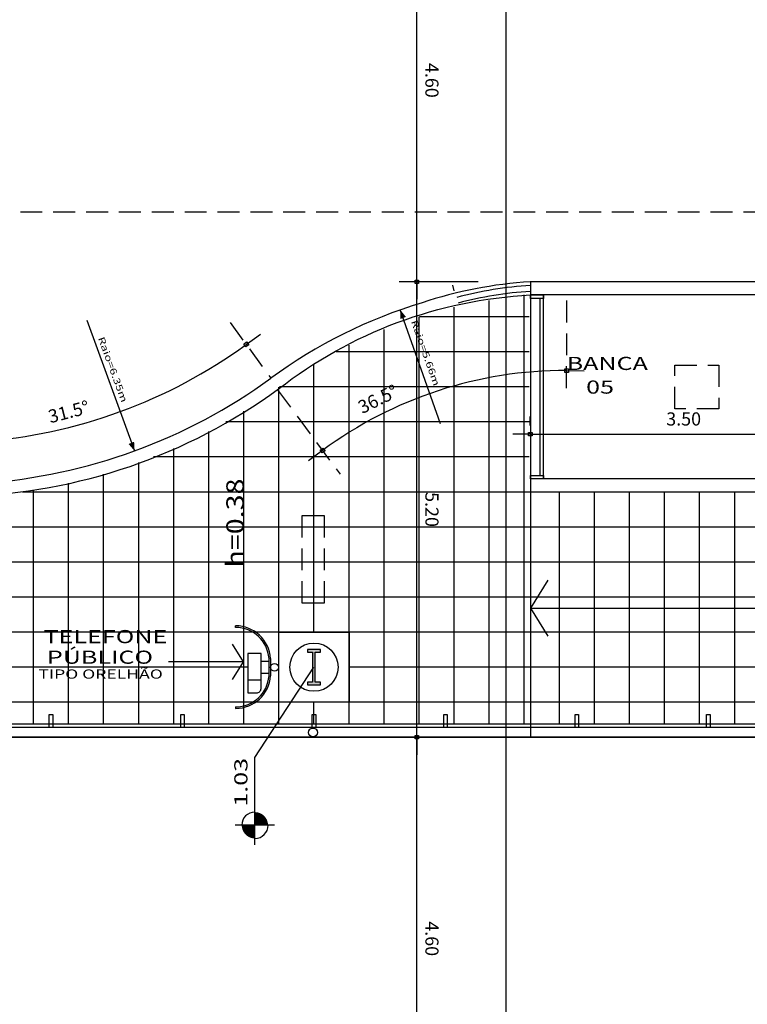
# Model space of a CAD drawing. Extents: x 60 to 172, y 56 to 138.
# Drawn here: x 120 to 128, y 101 to 112 of the extents above; entities that cross this region are included whole.
import ezdxf

# ---------------------------------------------------------------- set-up
doc = ezdxf.new("R2010")
doc.units = 0
doc.header["$MEASUREMENT"] = 0
doc.linetypes.add('HIDDEN', pattern=[0.375, 0.25, -0.125])
doc.layers.get('0').update_dxf_attribs({"linetype": 'CONTINUOUS'})
doc.layers.get('DEFPOINTS').update_dxf_attribs({"linetype": 'CONTINUOUS'})
for name, color, linetype in [('A-EL', 2, 'CONTINUOUS'), ('A-PAG', 9, 'CONTINUOUS'), ('BASALTO', 9, 'CONTINUOUS'), ('BASE', 8, 'CONTINUOUS'), ('COTA', 7, 'CONTINUOUS'), ('ESPEC', 2, 'CONTINUOUS'), ('ESQUADRIA', 2, 'CONTINUOUS'), ('ESTRUT', 12, 'CONTINUOUS'), ('MEIOFIO', 2, 'CONTINUOUS'), ('PAREDE', 4, 'CONTINUOUS'), ('PASSEIO', 9, 'CONTINUOUS'), ('PROJECAO', 7, 'HIDDEN'), ('REG120-160', 4, 'CONTINUOUS'), ('REG60-100', 7, 'CONTINUOUS')]:
    doc.layers.add(name, color=color, linetype=linetype)
doc.styles.add('REGUA60', font='romnswin.shx', dxfattribs={"width": 1.4})
doc.styles.add('REGUA80', font='romnswin.shx', dxfattribs={"width": 1.4})
doc.dimstyles.get("Standard").update_dxf_attribs({"dimscale": 0.1, "dimtxt": 1.5, "dimasz": 0.01, "dimexe": 2, "dimexo": 3, "dimgap": 0.98, "dimtad": 1, "dimrnd": 0.005, "dimzin": 4, "dimtxsty": 'REGUA60', "dimcen": 4, "dimdle": 4, "dimclrt": 2, "dimaunit": 1, "dimazin": 3, "dimtfac": 1, "dimtdec": 4, "dimtofl": 0, "dimtmove": 0, "dimatfit": 3, "dimtolj": 1, "dimtzin": 0})

# ---------------------------------------------------------------- blocks, each defined once
blk = doc.blocks.new('A$C4DBD329F')
at = {"layer": 'ESPEC', "style": 'REGUA80', "width": 1.2}
blk.add_text('h=0.38', height=0.2, rotation=360, dxfattribs=at).set_placement((0, 0))
blk = doc.blocks.new('NIVELPB')
at = {"linetype": 'BYBLOCK'}
for p, q in [((0, -2.25), (0, 2.25)), ((-2.25, 0), (7.75, 0))]:
    blk.add_line(p, q, dxfattribs=at)
at = {"linetype": 'BYBLOCK', "const_width": 1.5}
for points in [[(-0.75, 0, -0.414214), (0, 0.75, -0.618034)], [(0, -0.75, 0.414214), (0.75, 0, 0.618034)]]:
    blk.add_lwpolyline(points, format="xyb", dxfattribs=at)
at = {"linetype": 'BYBLOCK'}
for start, end in [(0, 90), (180, 270)]:
    blk.add_arc((0, 0), 1.5, start, end, dxfattribs=at)
at = {"color": 0, "linetype": 'BYBLOCK', "style": 'REGUA60', "width": 1.4}
blk.add_attdef('COTAPISO', (2.12, 0.85), '', height=1.5, dxfattribs=at)
blk = doc.blocks.new('COTAPT')
at = {"color": 0, "linetype": 'BYBLOCK'}
blk.add_line((0, 0), (200, 0), dxfattribs=at)
at = {"color": 6, "linetype": 'BYBLOCK'}
blk.add_lwpolyline([(-20, 20), (20, 20), (20, -20), (-20, -20)], close=True, dxfattribs=at)
blk = doc.blocks.new('*D53')
at = {"color": 0, "linetype": 'BYBLOCK'}
for p, q in [((-14.886, 51.025), (-15.786, 51.025)), ((-15.586, 46.426), (-15.586, 51.024)), ((-14.886, 46.425), (-15.786, 46.425))]:
    blk.add_line(p, q, dxfattribs=at)
at = {"layer": 'DEFPOINTS', "color": 0, "linetype": 'BYBLOCK'}
for p in [(-15.586, 51.025), (-14.586, 51.025), (-14.586, 46.425)]:
    blk.add_point(p, dxfattribs=at)
at = {"color": 0, "linetype": 'BYBLOCK', "xscale": 0.001, "yscale": 0.001, "zscale": 0.001}
for p, rotation in [((-15.586, 51.025), 90.0000000000919), ((-15.586, 46.425), 270.0000000000919)]:
    blk.add_blockref('COTAPT', p, dxfattribs=dict(at, rotation=rotation))
at = {"color": 2, "linetype": 'BYBLOCK', "insert": (-15.413, 48.725), "char_height": 0.15, "attachment_point": 5, "rotation": 270, "style": 'REGUA60'}
blk.add_mtext('\\A1;4.60', dxfattribs=at)
blk = doc.blocks.new('*D54')
at = {"color": 0, "linetype": 'BYBLOCK'}
for p, q in [((-14.886, 46.425), (-15.786, 46.425)), ((-15.586, 41.226), (-15.586, 46.424)), ((-14.886, 41.225), (-15.786, 41.225))]:
    blk.add_line(p, q, dxfattribs=at)
at = {"layer": 'DEFPOINTS', "color": 0, "linetype": 'BYBLOCK'}
for p in [(-15.586, 46.425), (-14.586, 46.425), (-14.586, 41.225)]:
    blk.add_point(p, dxfattribs=at)
at = {"color": 0, "linetype": 'BYBLOCK', "xscale": 0.001, "yscale": 0.001, "zscale": 0.001}
for p, rotation in [((-15.586, 46.425), 90.0000000000919), ((-15.586, 41.225), 270.0000000000919)]:
    blk.add_blockref('COTAPT', p, dxfattribs=dict(at, rotation=rotation))
at = {"color": 2, "linetype": 'BYBLOCK', "insert": (-15.413, 43.825), "char_height": 0.15, "attachment_point": 5, "rotation": 270, "style": 'REGUA60'}
blk.add_mtext('\\A1;5.20', dxfattribs=at)
blk = doc.blocks.new('*D55')
at = {"color": 0, "linetype": 'BYBLOCK'}
for p, q in [((-14.886, 41.225), (-15.786, 41.225)), ((-15.586, 36.626), (-15.586, 41.224)), ((-14.886, 36.625), (-15.786, 36.625))]:
    blk.add_line(p, q, dxfattribs=at)
at = {"layer": 'DEFPOINTS', "color": 0, "linetype": 'BYBLOCK'}
for p in [(-15.586, 41.225), (-14.586, 41.225), (-14.586, 36.625)]:
    blk.add_point(p, dxfattribs=at)
at = {"color": 0, "linetype": 'BYBLOCK', "xscale": 0.001, "yscale": 0.001, "zscale": 0.001}
for p, rotation in [((-15.586, 41.225), 90.0000000000919), ((-15.586, 36.625), 270.0000000000919)]:
    blk.add_blockref('COTAPT', p, dxfattribs=dict(at, rotation=rotation))
at = {"color": 2, "linetype": 'BYBLOCK', "insert": (-15.413, 38.925), "char_height": 0.15, "attachment_point": 5, "rotation": 270, "style": 'REGUA60'}
blk.add_mtext('\\A1;4.60', dxfattribs=at)
blk = doc.blocks.new('*D57')
at = {"color": 0, "linetype": 'BYBLOCK'}
for p, q in [((-13.321, 64.371), (-14.767, 64.371)), ((-14.567, 2.626), (-14.567, 64.37)), ((-13.321, 2.625), (-14.767, 2.625))]:
    blk.add_line(p, q, dxfattribs=at)
at = {"layer": 'DEFPOINTS', "color": 0, "linetype": 'BYBLOCK'}
for p in [(-14.567, 64.371), (-13.021, 64.371), (-13.021, 2.625)]:
    blk.add_point(p, dxfattribs=at)
at = {"color": 0, "linetype": 'BYBLOCK', "xscale": 0.001, "yscale": 0.001, "zscale": 0.001}
for p, rotation in [((-14.567, 64.371), 90.00000000010576), ((-14.567, 2.625), 270.0000000001058)]:
    blk.add_blockref('COTAPT', p, dxfattribs=dict(at, rotation=rotation))
at = {"color": 2, "linetype": 'BYBLOCK', "insert": (-14.394, 33.368), "char_height": 0.15, "attachment_point": 5, "rotation": 270, "style": 'REGUA60'}
blk.add_mtext('\\A1;61.75', dxfattribs=at)
blk = doc.blocks.new('*D84')
at = {"color": 0, "linetype": 'BYBLOCK'}
for p, q in [((-14.291, 44.786), (-14.291, 44.886)), ((-10.791, 44.786), (-10.791, 44.886)), ((-14.29, 44.686), (-10.792, 44.686))]:
    blk.add_line(p, q, dxfattribs=at)
at = {"layer": 'DEFPOINTS', "color": 0, "linetype": 'BYBLOCK'}
for p in [(-10.791, 44.686), (-14.291, 44.486), (-10.791, 44.486)]:
    blk.add_point(p, dxfattribs=at)
at = {"color": 0, "linetype": 'BYBLOCK', "xscale": 0.001, "yscale": 0.001, "zscale": 0.001, "rotation": 180}
blk.add_blockref('COTAPT', (-14.291, 44.686), dxfattribs=at)
at = {"color": 0, "linetype": 'BYBLOCK', "xscale": 0.001, "yscale": 0.001, "zscale": 0.001}
blk.add_blockref('COTAPT', (-10.791, 44.686), dxfattribs=at)
at = {"color": 2, "linetype": 'BYBLOCK', "insert": (-12.541, 44.859), "char_height": 0.15, "attachment_point": 5, "style": 'REGUA60'}
blk.add_mtext('\\A1;3.50', dxfattribs=at)
blk = doc.blocks.new('INDSETA')
at = {"color": 4, "linetype": 'BYBLOCK'}
for p, q in [((1.24, 2), (0, 0)), ((0, 0), (1.24, -2))]:
    blk.add_line(p, q, dxfattribs=at)
blk = doc.blocks.new('*D140')
at = {"layer": 'COTA', "color": 0}
blk.add_arc((118.909, 112.972), 5.873, 274.1241, 306.016, dxfattribs=at)
at = {"layer": 'DEFPOINTS', "color": 0}
for p in [(118.909, 112.972), (118.909, 112.972), (122.644, 107.836), (121.427, 107.667), (119.364, 106.638)]:
    blk.add_point(p, dxfattribs=at)
at = {"layer": 'COTA', "color": 0, "xscale": 0.001, "yscale": 0.001, "zscale": 0.001}
for p, rotation in [((122.363, 108.223), 36.0209258177061), ((119.33, 107.115), 184.1191841873397)]:
    blk.add_blockref('COTAPT', p, dxfattribs=dict(at, rotation=rotation))
at = {"layer": 'COTA', "color": 2, "insert": (120.338, 107.454), "char_height": 0.15, "attachment_point": 5, "rotation": 14.5188, "style": 'REGUA60'}
blk.add_mtext('\\A1;31.5°', dxfattribs=at)
blk = doc.blocks.new('*D139')
at = {"layer": 'COTA', "color": 0}
blk.add_arc((126, 103.277), 4.648, 89.7794, 126.5035, dxfattribs=at)
at = {"layer": 'DEFPOINTS', "color": 0}
for p in [(126.022, 108.788), (125.032, 107.823), (122.72, 107.706), (126, 103.277), (126, 103.277)]:
    blk.add_point(p, dxfattribs=at)
at = {"layer": 'COTA', "color": 0, "xscale": 0.001, "yscale": 0.001, "zscale": 0.001}
for p, rotation in [((126.019, 107.924), 359.7732702504219), ((123.234, 107.012), 216.5096193864494)]:
    blk.add_blockref('COTAPT', p, dxfattribs=dict(at, rotation=rotation))
at = {"layer": 'COTA', "color": 2, "insert": (123.866, 107.599), "char_height": 0.15, "attachment_point": 5, "rotation": 26.2717, "style": 'REGUA60'}
blk.add_mtext('\\A1;36.5°', dxfattribs=at)
blk = doc.blocks.new('*D142')
at = {"layer": 'COTA', "color": 0}
blk.add_arc((121.23, 103.172), 5.873, 274.1241, 306.016, dxfattribs=at)
at = {"layer": 'DEFPOINTS', "color": 0}
for p in [(121.23, 103.172), (121.23, 103.172), (124.965, 98.036), (123.748, 97.867), (121.686, 96.838)]:
    blk.add_point(p, dxfattribs=at)
at = {"layer": 'COTA', "color": 0, "xscale": 0.001, "yscale": 0.001, "zscale": 0.001}
for p, rotation in [((124.684, 98.423), 36.02092581770594), ((121.651, 97.315), 184.1191841873397)]:
    blk.add_blockref('COTAPT', p, dxfattribs=dict(at, rotation=rotation))
at = {"layer": 'COTA', "color": 2, "insert": (122.659, 97.654), "char_height": 0.15, "attachment_point": 5, "rotation": 14.5188, "style": 'REGUA60'}
blk.add_mtext('\\A1;31.5°', dxfattribs=at)

msp = doc.modelspace()

# ---------------------------------------------------------------- hatches: boundary and pattern name
at = {"layer": 'COTA'}
h = msp.add_hatch(color=256, dxfattribs=at)
h.paths.add_polyline_path([(124.121, 108.617), (124.121, 108.513), (124.153, 108.525)])
h.paths.add_polyline_path([(124.121, 108.617), (124.153, 108.525), (124.185, 108.537)])
h = msp.add_hatch(color=256, dxfattribs=at)
h.paths.add_polyline_path([(121.088, 107.007), (121.084, 107.112), (121.052, 107.099)])
h.paths.add_polyline_path([(121.088, 107.007), (121.052, 107.099), (121.021, 107.086)])
at = {"layer": 'ESTRUT'}
msp.add_hatch(color=256, dxfattribs=at).paths.add_polyline_path([(123.121, 104.368), (123.061, 104.368), (123.061, 104.338), (123.211, 104.338), (123.211, 104.368), (123.151, 104.368), (123.151, 104.708), (123.211, 104.708), (123.211, 104.738), (123.061, 104.738), (123.061, 104.708), (123.121, 104.708)])

# ---------------------------------------------------------------- linework, layer by layer
at = {"color": 3, "linetype": 'BYBLOCK'}
msp.add_lwpolyline([(125.803, 105.531), (125.605, 105.211), (125.803, 104.891)], dxfattribs=at)
at = {"layer": 'A-EL', "color": 2}
msp.add_lwpolyline([(122.532, 104.394), (122.532, 104.694), (122.382, 104.694), (122.382, 104.394)], close=True, dxfattribs=at)
for points in [[(122.623, 104.602), (122.532, 104.602)], [(122.532, 104.469), (122.623, 104.469)]]:
    msp.add_lwpolyline(points, dxfattribs=at)
at = {"layer": 'A-PAG', "color": 7}
msp.add_lwpolyline([(122.382, 104.394), (122.382, 104.244), (122.482, 104.244, 0.414214), (122.532, 104.294), (122.532, 104.394)], format="xyb", dxfattribs=at)
at = {"layer": 'A-PAG', "color": 2}
for centre, radius, start, end in [((122.242, 104.61), 0.4, 4.007, 90), ((122.242, 104.61), 0.382, 4.1952, 90), ((122.242, 104.467), 0.4, 270, 355.993), ((122.242, 104.467), 0.382, 270, 355.8048)]:
    msp.add_arc(centre, radius, start, end, dxfattribs=at)
at = {"layer": 'BASALTO'}
for p, q in [((125.136, 103.888), (125.136, 108.724)), ((125.536, 103.888), (125.536, 108.788)), ((124.736, 103.888), (124.736, 108.647)), ((124.336, 103.888), (124.336, 108.537)), ((125.593, 108.538), (124.34, 108.538)), ((123.936, 103.888), (123.936, 108.392)), ((123.536, 103.888), (123.536, 108.213)), ((125.593, 108.138), (123.39, 108.138)), ((123.136, 104.938), (123.136, 107.996)), ((122.736, 103.888), (122.736, 107.734)), ((125.593, 107.738), (122.741, 107.738)), ((122.336, 103.888), (122.336, 107.462)), ((125.593, 107.338), (122.131, 107.338)), ((121.936, 103.888), (121.936, 107.23)), ((121.536, 103.888), (121.536, 107.035)), ((125.593, 106.938), (121.305, 106.938)), ((121.136, 103.888), (121.136, 106.874)), ((120.736, 103.888), (120.736, 106.742)), ((120.336, 103.888), (120.336, 106.639)), ((138.568, 106.538), (119.812, 106.538)), ((119.936, 103.888), (119.936, 106.563)), ((125.936, 103.888), (125.936, 106.538)), ((126.336, 103.888), (126.336, 106.538)), ((126.736, 103.888), (126.736, 106.538)), ((127.136, 103.888), (127.136, 106.538)), ((127.536, 103.888), (127.536, 106.538)), ((127.936, 103.888), (127.936, 106.538)), ((138.663, 106.138), (79.918, 106.138)), ((138.758, 105.738), (81.41, 105.738)), ((138.853, 105.338), (81.41, 105.338)), ((135.536, 104.938), (76.521, 104.938)), ((135.536, 104.938), (81.353, 104.938)), ((122.382, 104.538), (117.536, 104.538)), ((128.736, 104.538), (123.536, 104.538)), ((135.536, 104.138), (80.689, 104.138)), ((123.136, 103.888), (123.136, 104.138))]:
    msp.add_line(p, q, dxfattribs=at)
msp.add_circle((123.136, 104.538), 0.275, dxfattribs=at)
at = {"layer": 'BASE'}
msp.add_lwpolyline([(123.536, 104.138), (122.736, 104.138), (122.736, 104.938), (123.536, 104.938), (123.536, 104.138)], dxfattribs=at)
at = {"layer": 'COTA', "linetype": 'HIDDEN'}
for p, q in [((126.018, 107.724), (126.022, 108.788)), ((122.179, 108.475), (122.644, 107.836)), ((122.72, 107.706), (123.433, 106.743))]:
    msp.add_line(p, q, dxfattribs=at)
at = {"layer": 'COTA'}
for p, q in [((124.578, 107.317), (124.121, 108.617)), ((120.543, 108.499), (121.088, 107.007)), ((122.462, 103.508), (123.136, 104.538))]:
    msp.add_line(p, q, dxfattribs=at)
at = {"layer": 'ESPEC', "color": 2}
msp.add_line((125.605, 105.211), (132.755, 105.211), dxfattribs=at)
at = {"layer": 'ESPEC'}
msp.add_line((122.332, 104.599), (121.478, 104.599), dxfattribs=at)
at = {"layer": 'ESQUADRIA'}
for p, q in [((124.716, 108.9), (124.731, 108.834)), ((125.605, 108.788), (125.605, 106.688)), ((125.715, 106.728), (125.715, 108.748)), ((125.755, 106.688), (125.755, 108.788)), ((135.116, 103.888), (81.116, 103.888)), ((135.116, 103.848), (81.116, 103.848))]:
    msp.add_line(p, q, dxfattribs=at)
for points in [[(125.605, 108.748), (125.605, 108.788), (125.755, 108.788), (125.755, 108.748)], [(125.605, 106.688), (125.605, 106.728), (125.755, 106.728), (125.755, 106.688)], [(120.116, 103.998), (120.156, 103.998), (120.156, 103.848), (120.116, 103.848)], [(121.616, 103.998), (121.656, 103.998), (121.656, 103.848), (121.616, 103.848)], [(123.116, 103.998), (123.156, 103.998), (123.156, 103.848), (123.116, 103.848)], [(124.616, 103.998), (124.656, 103.998), (124.656, 103.848), (124.616, 103.848)], [(126.116, 103.998), (126.156, 103.998), (126.156, 103.848), (126.116, 103.848)], [(127.616, 103.998), (127.656, 103.998), (127.656, 103.848), (127.616, 103.848)]]:
    msp.add_lwpolyline(points, close=True, dxfattribs=at)
for centre, radius, start, end in [((125.894, 104.52), 4.387, 93.7801, 104.9051), ((125.839, 104.785), 4.05, 93.3304, 105.1506)]:
    msp.add_arc(centre, radius, start, end, dxfattribs=at)
at = {"layer": 'ESTRUT'}
msp.add_lwpolyline([(123.121, 104.368), (123.061, 104.368), (123.061, 104.338), (123.211, 104.338), (123.211, 104.368), (123.151, 104.368), (123.151, 104.708), (123.211, 104.708), (123.211, 104.738), (123.061, 104.738), (123.061, 104.708), (123.121, 104.708)], close=True, dxfattribs=at)
at = {"layer": 'MEIOFIO'}
for p, q in [((138.139, 108.938), (125.605, 108.938)), ((77.666, 103.738), (139.391, 103.738))]:
    msp.add_line(p, q, dxfattribs=at)
for centre, radius, start, end in [((125.909, 104.068), 4.88, 93.5765, 108.3829), ((126, 103.277), 5.661, 106.7289, 126.356), ((118.909, 112.972), 6.35, 274.1143, 306.0258)]:
    msp.add_arc(centre, radius, start, end, dxfattribs=at)
at = {"layer": 'PAREDE'}
for p, q in [((132.755, 108.938), (125.605, 108.938)), ((125.605, 108.938), (125.605, 108.788)), ((129.105, 108.788), (125.605, 108.788)), ((129.105, 106.688), (125.605, 106.688)), ((125.605, 106.688), (125.605, 106.538)), ((132.755, 106.538), (125.605, 106.538))]:
    msp.add_line(p, q, dxfattribs=at)
at = {"layer": 'PASSEIO', "color": 2}
msp.add_line((125.605, 106.538), (125.605, 103.738), dxfattribs=at)
at = {"layer": 'PASSEIO'}
for p, q in [((135.719, 103.888), (80.701, 103.888)), ((139.405, 103.738), (77.701, 103.738))]:
    msp.add_line(p, q, dxfattribs=at)
msp.add_lwpolyline([(119.159, 106.488, 0.151419), (122.732, 107.715, -0.153735), (125.605, 108.788, -0.158309)], format="xyb", dxfattribs=at)
at = {"layer": 'PROJECAO'}
msp.add_lwpolyline([(77.644, 103.738), (77.036, 103.738), (77.036, 109.738), (139.236, 109.738), (139.236, 103.738)], dxfattribs=at)
for points in [[(127.255, 107.988), (127.755, 107.988), (127.755, 107.488), (127.255, 107.488)], [(123.001, 105.269), (123.001, 106.269), (123.251, 106.269), (123.251, 105.269)]]:
    msp.add_lwpolyline(points, close=True, dxfattribs=at)
at = {"layer": 'REG120-160', "color": 2}
for p, q in [((122.242, 104.992), (122.242, 105.01)), ((122.623, 104.439), (122.623, 104.638)), ((122.641, 104.638), (122.641, 104.439)), ((122.242, 104.084), (122.242, 104.067))]:
    msp.add_line(p, q, dxfattribs=at)
at = {"layer": 'REG120-160', "color": 3}
msp.add_circle((122.686, 104.536), 0.0448, dxfattribs=at)
at = {"layer": 'REG120-160'}
msp.add_circle((123.125, 103.793), 0.05, dxfattribs=at)

# ---------------------------------------------------------------- block references
at = {"layer": 'COTA', "color": 2, "xscale": 0.1, "yscale": 0.1, "zscale": 0.1, "rotation": 90}
msp.add_blockref('NIVELPB', (122.462, 102.733), dxfattribs=at).add_auto_attribs({'COTAPISO': '1.03'})
at = {"layer": 'ESPEC', "rotation": 90}
msp.add_blockref('A$C4DBD329F', (122.336, 105.675), dxfattribs=at)
at = {"layer": 'ESPEC', "xscale": 0.1, "yscale": 0.1, "zscale": 0.1, "rotation": 180}
msp.add_blockref('INDSETA', (122.332, 104.599), dxfattribs=at)

# ---------------------------------------------------------------- texts
at = {"layer": 'COTA', "style": 'REGUA60', "width": 1.4}
for s, rotation, p in [('Raio=5.66m', 289.3833, (124.242, 108.485)), ('Raio=6.35m', 290.0701, (120.67, 108.294))]:
    msp.add_text(s, height=0.075, rotation=rotation, dxfattribs=at).set_placement(p)
at = {"layer": 'REG60-100', "color": 2, "style": 'REGUA60', "width": 1.4}
for s, height, p in [('BANCA', 0.15, (126.019, 107.931)), ('05', 0.15, (126.241, 107.661)), ('TELEFONE', 0.15, (120.051, 104.812)), ('PÚBLICO', 0.15, (120.089, 104.577)), ('TIPO ORELHÃO', 0.105, (119.992, 104.407))]:
    msp.add_text(s, height=height, dxfattribs=at).set_placement(p)

# ---------------------------------------------------------------- dimensions: what is measured, and where the dimension line sits
at = {"layer": 'COTA'}
dim = msp.add_linear_dim(base=(125.328, 126.884), p1=(126.874, 65.138), p2=(126.874, 126.884), angle=90, dimstyle='STANDARD', override={"dimscale": 0.1, "dimtxt": 1.5, "dimasz": 0.01, "dimexe": 2, "dimexo": 3, "dimgap": 0.98, "dimtad": 1, "dimtih": 0, "dimtoh": 0, "dimdec": 2, "dimrnd": 0.005, "dimzin": 4, "dimtxsty": 'REGUA60', "dimblk": 'COTAPT', "dimcen": 4, "dimdle": 4, "dimclrt": 2, "dimaunit": 1}, dxfattribs=at)
dim.commit()
dim.dimension.update_dxf_attribs({"geometry": '*D57', "text_midpoint": (125.328, 95.881), "dimtype": 160, "insert": (139.895, 62.513)})
for base, p1, p2, picture, middle in [((124.309, 113.538), (125.309, 108.938), (125.309, 113.538), '*D53', (124.482, 111.238)), ((124.309, 108.938), (125.309, 103.738), (125.309, 108.938), '*D54', (124.482, 106.338)), ((124.309, 103.738), (125.309, 99.138), (125.309, 103.738), '*D55', (124.482, 101.438))]:
    dim = msp.add_linear_dim(base=base, p1=p1, p2=p2, angle=90, dimstyle='STANDARD', override={"dimscale": 0.1, "dimtxt": 1.5, "dimasz": 0.01, "dimexe": 2, "dimexo": 3, "dimgap": 0.98, "dimtad": 1, "dimtih": 0, "dimtoh": 0, "dimdec": 2, "dimrnd": 0.005, "dimzin": 4, "dimtxsty": 'REGUA60', "dimblk": 'COTAPT', "dimcen": 4, "dimdle": 4, "dimclrt": 2, "dimaunit": 1}, dxfattribs=at)
    dim.commit()
    dim.dimension.update_dxf_attribs({"geometry": picture, "text_midpoint": middle, "insert": (139.895, 62.513)})
for base, line1, line2, text, picture, middle in [((121.427, 107.667), ((118.909, 112.972), (122.644, 107.836)), ((119.364, 106.638), (118.909, 112.972)), '31.5°', '*D140', (120.381, 107.287)), ((125.032, 107.823), ((126, 103.277), (126.022, 108.788)), ((122.72, 107.706), (126, 103.277)), '36.5°', '*D139', (123.943, 107.444)), ((123.748, 97.867), ((121.23, 103.172), (124.965, 98.036)), ((121.686, 96.838), (121.23, 103.172)), '31.5°', '*D142', (122.702, 97.487))]:
    dim = msp.add_angular_dim_2l(base=base, line1=line1, line2=line2, text=text, dimstyle='STANDARD', override={"dimblk": 'COTAPT', "dimadec": 2}, dxfattribs=at)
    dim.commit()
    dim.dimension.update_dxf_attribs({"geometry": picture, "text_midpoint": middle, "dimtype": 162})
dim = msp.add_linear_dim(base=(129.105, 107.199), p1=(125.605, 106.999), p2=(129.105, 106.999), dimstyle='STANDARD', override={"dimscale": 0.1, "dimtxt": 1.5, "dimasz": 0.01, "dimexe": 2, "dimexo": 3, "dimgap": 0.98, "dimtad": 1, "dimtih": 0, "dimtoh": 0, "dimdec": 2, "dimrnd": 0.005, "dimzin": 4, "dimtxsty": 'REGUA60', "dimblk": 'COTAPT', "dimcen": 4, "dimdle": 4, "dimclrt": 2, "dimaunit": 1}, dxfattribs=at)
dim.commit()
dim.dimension.update_dxf_attribs({"geometry": '*D84', "text_midpoint": (127.355, 107.372), "insert": (139.895, 62.513)})

doc.saveas('drawing.dxf')
